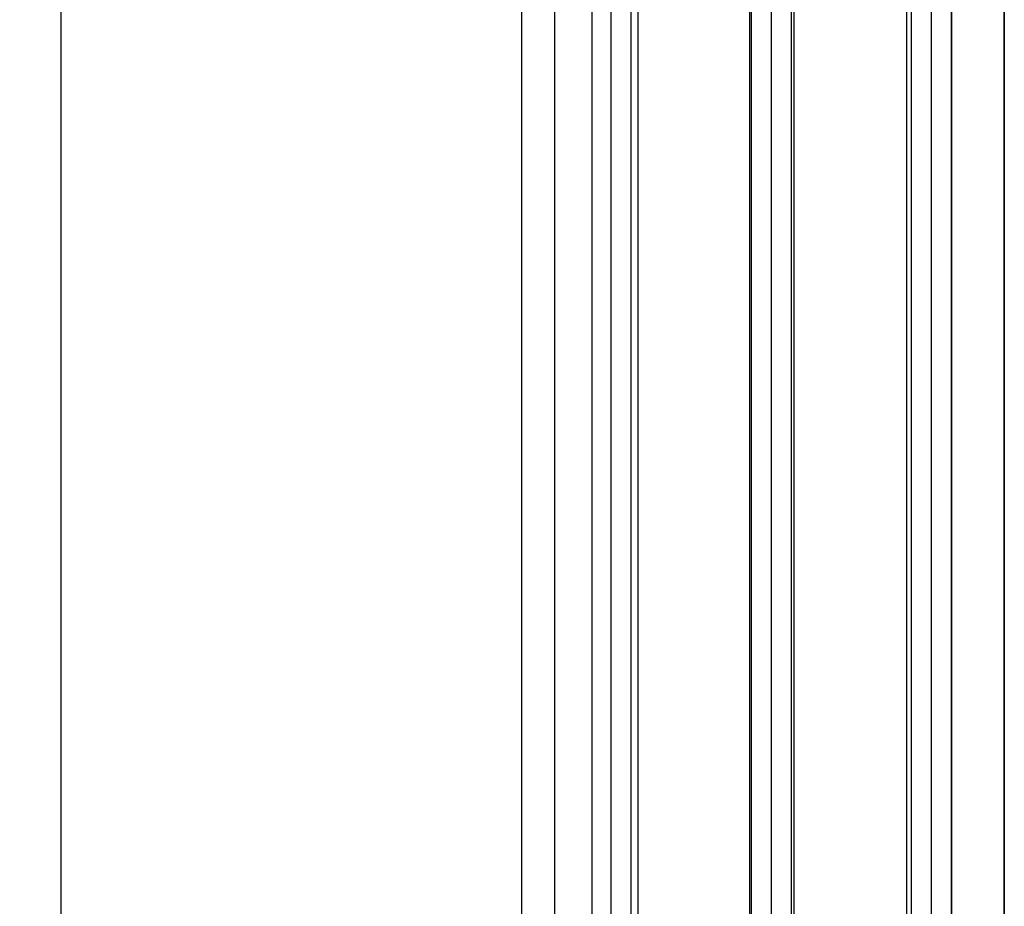
# Model space of a CAD drawing. Units: millimetres. Extents: x -2005 to 5500, y -2987 to 3155.
# Drawn here: x 4924 to 5012, y 71 to 150 of the extents above; entities that cross this region are included whole.
import ezdxf

# ---------------------------------------------------------------- set-up
doc = ezdxf.new("R2010")
doc.units = ezdxf.units.MM
for name, color, linetype in [('dimension-Bemassung', 5, 'Continuous'), ('hatching-Schraffur', 5, 'Continuous'), ('helpline-Hilfslinie', 2, 'Continuous'), ('outline-Körperkante', 7, 'Continuous')]:
    doc.layers.add(name, color=color, linetype=linetype)
doc.styles.add('Text_5', font='ARIAL.TTF', dxfattribs={"height": 5})
doc.dimstyles.new('Details', dxfattribs={"dimtxt": 5, "dimasz": 6, "dimexe": 1.25, "dimexo": 0.625, "dimgap": 2, "dimtad": 1, "dimdec": 1, "dimtxsty": 'Text_5', "dimcen": 2.5, "dimadec": 0, "dimazin": 0, "dimtfac": 1, "dimtdec": 1, "dimtmove": 0, "dimatfit": 3, "dimfxl": 1, "dimarcsym": 0})
pattern_1 = [(90, (0, -0.0999999999999943), (-1.78125, 1e-16), [])]

# ---------------------------------------------------------------- blocks, each defined once
blk = doc.blocks.new('*D12')
at = {"layer": 'Defpoints', "color": 0, "transparency": 16777216}
for p in [(4872.366254464794, 2025.790300208628), (4810.613047929304, -69.25183855209552), (4944.79878578524, -69.25183855209556)]:
    blk.add_point(p, dxfattribs=at)
at = {"layer": 'dimension-Bemassung', "color": 0, "lineweight": -2, "transparency": 16777216}
for p, q in [((4871.741254464794, 2025.790300208628), (4809.363047929304, 2025.790300208628)), ((4810.613047929304, 2019.790300208628), (4810.613047929304, -63.25183855209552)), ((4944.173785785239, -69.25183855209556), (4809.363047929304, -69.25183855209552))]:
    blk.add_line(p, q, dxfattribs=at)
at = {"layer": 'dimension-Bemassung', "color": 0, "transparency": 16777216}
for points in [[(4809.613047929304, 2019.790300208628), (4811.613047929304, 2019.790300208628), (4810.613047929304, 2025.790300208628)], [(4809.613047929304, -63.25183855209552), (4811.613047929304, -63.25183855209552), (4810.613047929304, -69.25183855209552)]]:
    blk.add_solid(points, dxfattribs=at)
at = {"layer": 'dimension-Bemassung', "color": 0, "transparency": 16777216, "insert": (4806.113047929304, 1968.37558627549), "char_height": 5, "attachment_point": 5, "rotation": 90, "style": 'Text_5'}
blk.add_mtext('LH=', dxfattribs=at)
blk = doc.blocks.new('*D20')
at = {"layer": 'Defpoints', "color": 0, "transparency": 16777216}
for p in [(4947.737417543201, 2233.748161436416), (4792.958638448233, -69.25183855209552), (4944.79878578524, -69.25183855209556)]:
    blk.add_point(p, dxfattribs=at)
at = {"layer": 'dimension-Bemassung', "color": 0, "lineweight": -2, "transparency": 16777216}
for p, q in [((4947.112417543202, 2233.748161436416), (4791.708638448234, 2233.748161436416)), ((4792.958638448235, 2227.748161436416), (4792.958638448233, -63.25183855209552)), ((4944.173785785239, -69.25183855209556), (4791.708638448233, -69.25183855209552))]:
    blk.add_line(p, q, dxfattribs=at)
at = {"layer": 'dimension-Bemassung', "color": 0, "transparency": 16777216}
for points in [[(4791.958638448234, 2227.748161436416), (4793.958638448234, 2227.748161436416), (4792.958638448235, 2233.748161436416)], [(4791.958638448233, -63.25183855209552), (4793.958638448233, -63.25183855209552), (4792.958638448233, -69.25183855209552)]]:
    blk.add_solid(points, dxfattribs=at)
at = {"layer": 'dimension-Bemassung', "color": 0, "transparency": 16777216, "insert": (4788.458638448234, 1967.370519409656), "char_height": 5, "attachment_point": 5, "rotation": 90, "style": 'Text_5'}
blk.add_mtext('EH', dxfattribs=at)
blk = doc.blocks.new('SR_Lauffügel_2301_TB')
at = {"layer": 'hatching-Schraffur'}
h = blk.add_hatch(dxfattribs=at)
h.set_pattern_fill('LINE', color=256, scale=14.25, angle=90, style=0)
h.set_pattern_definition(pattern_1)
h.paths.add_polyline_path([(-12.60984815424629, 60.00349142698886), (-16.69999986621852, 60.00349142698886), (-16.6999998662321, 1860.303481538129), (-16.6999998662321, 2093.531027964851), (-12.6998595267441, 2093.531027964851), (-12.6999998662321, 1860.303481538129)])
h = blk.add_hatch(dxfattribs=at)
h.set_pattern_fill('LINE', color=256, scale=14.25, angle=90, style=0)
h.set_pattern_definition(pattern_1)
h.paths.add_polyline_path([(1.299972558805752, 2093.531027964851), (-2.699990350627155, 2093.531027964851), (-2.691676684315552, 60.00349142698886), (1.26984147408018, 60.00349142698886)])
h = blk.add_hatch(dxfattribs=at)
h.set_pattern_fill('LINE', color=256, scale=14.25, angle=90, style=0)
h.set_pattern_definition(pattern_1)
h.paths.add_polyline_path([(11.28141578743606, 60.00349142698886), (15.30000013376701, 60.00349142698886), (15.30000013377153, 1860.303481538129), (15.30000013376789, 2093.531027964851), (11.29996063837943, 2093.531027964851), (11.30000013377153, 1860.303481538129)])
at = {"layer": 'outline-Körperkante'}
for p, q in [((-16.6999998662321, 2093.531027964851), (-16.69999986621852, 60.00349142698886)), ((-12.6998595267441, 2093.531027964851), (-12.60984815424629, 60.00349142698886)), ((-2.699990350627155, 2093.531027964851), (-2.691676684315552, 60.00349142698886)), ((1.299972558805752, 2093.531027964851), (1.26984147408018, 60.00349142698886)), ((11.29996063837943, 2093.531027964851), (11.28141578743606, 60.00349142698886)), ((15.30000013376789, 2093.531027964851), (15.30000013376701, 60.00349142698886)), ((-19.99999986623216, 84.74999999996498), (-20.00000013379224, 2068.781027964851)), ((20.00000013376791, 2068.781027964851), (20.00000013378268, 84.74999999999869))]:
    blk.add_line(p, q, dxfattribs=at)
blk = doc.blocks.new('SR_WD2301_LR32_THERM_TB_OF_Sturz')
at = {"layer": 'outline-Körperkante'}
for p, q in [((127.0467594471862, 79.97759755285779), (127.0467594471862, 2170.299999016211)), ((86.04713844557784, 79.97759755285779), (86.04713844557784, 2167.8)), ((169.9997001735608, 79.97759755285779), (169.9997001735613, 2167.5))]:
    blk.add_line(p, q, dxfattribs=at)
at = {"layer": 'helpline-Hilfslinie', "rotation": 359.9999356886819}
blk.add_blockref('SR_Lauffügel_2301_TB', (149.9973204679198, 79.87762001334134), dxfattribs=at)

msp = doc.modelspace()

# ---------------------------------------------------------------- block references
msp.add_blockref('SR_WD2301_LR32_THERM_TB_OF_Sturz', (4841.79878578524, -144.2518385520955))

# ---------------------------------------------------------------- dimensions: what is measured, and where the dimension line sits
at = {"layer": 'dimension-Bemassung', "color": 5}
for base, p1, text, picture, middle in [((4792.958638448233, -69.25183855209552), (4947.737417543201, 2233.748161436416), 'EH', '*D20', (4792.958638448233, 1967.370519409656)), ((4810.613047929304, -69.25183855209552), (4872.366254464794, 2025.790300208628), 'LH=', '*D12', (4810.613047929304, 1968.37558627549))]:
    dim = msp.add_linear_dim(base=base, p1=p1, p2=(4944.79878578524, -69.25183855209556), angle=90, text=text, dimstyle='Details', dxfattribs=at)
    dim.commit()
    dim.dimension.update_dxf_attribs({"geometry": picture, "text_midpoint": middle, "dimtype": 160})

doc.saveas('drawing.dxf')
